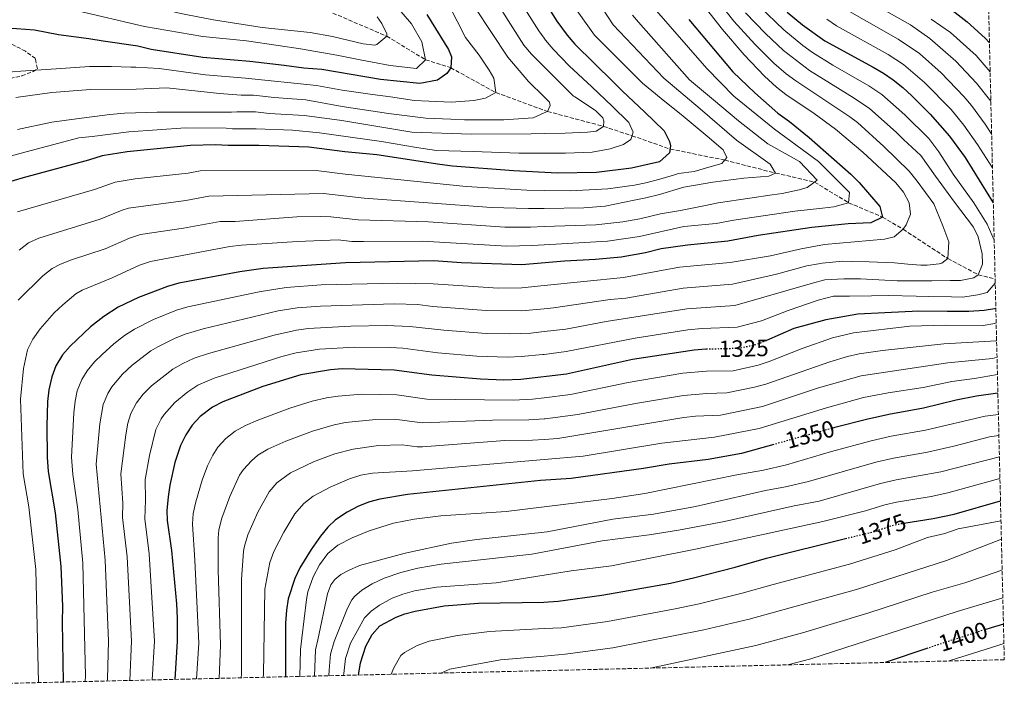
# Model space of a CAD drawing. Units: metres. Extents: x 661647 to 665106, y 4746526 to 4748920.
# Drawn here: x 664687 to 665106, y 4746593 to 4746879 of the extents above; entities that cross this region are included whole.
import ezdxf
from ezdxf.enums import TextEntityAlignment as Align

# ---------------------------------------------------------------- set-up
doc = ezdxf.new("R2010")
doc.units = ezdxf.units.M
doc.header["$MEASUREMENT"] = 0
doc.linetypes.add('DGN Style 3', pattern=[2.435891, 1.739922, -0.695969])
doc.linetypes.add('DGN Style 5', pattern=[1.217945, 0.521977, -0.695969])
for name, color, linetype, lineweight in [('Barranco lineal', 142, 'DGN Style 3', 13), ('Cota de curva de nivel directora', 7, 'Continuous', 0), ('Curva de nivel directora', 30, 'Continuous', 30), ('Curva de nivel directora no vista', 30, 'DGN Style 5', 30), ('Curva de nivel intermedia', 30, 'Continuous', 0), ('Zona arbolada', 92, 'DGN Style 3', 0)]:
    doc.layers.add(name, color=color, linetype=linetype, lineweight=lineweight)
doc.styles.add('Style-Arial', font='arial.ttf')

msp = doc.modelspace()

# ---------------------------------------------------------------- linework, layer by layer
at = {"layer": 'Barranco lineal', "color": 142, "linetype": 'DGN Style 3', "lineweight": 13}
msp.add_polyline3d([(664820.26, 4746881.34, 1235), (664843.15, 4746871.51, 1240), (664859.65, 4746861.51, 1245), (664870.35, 4746858.1, 1250), (664889.52, 4746847.51, 1255), (664911.49, 4746839.51, 1260), (664935.28, 4746833.17, 1265), (664947.35, 4746829.18, 1270), (664963.58, 4746823.54, 1275), (664986.78, 4746818.82, 1280), (665008.35, 4746813.32, 1285), (665024.96, 4746809.47, 1290), (665039.41, 4746800.69, 1295), (665053.83, 4746794.59, 1300), (665062.57, 4746789.4, 1305), (665081.53, 4746776.97, 1310), (665094.45, 4746770.09, 1315), (665101.65, 4746768.26, 1319.24)], dxfattribs=at)
at = {"layer": 'Curva de nivel directora', "color": 30, "linetype": 'Continuous', "lineweight": 30, "flags": 128}
for points, elevation in [([(664907.88, 4746889.87), (664915.47, 4746877.87), (664919.76, 4746871.9), (664923.03, 4746868.11), (664939.52, 4746851.99), (664943.39, 4746848.09), (664952.66, 4746839.33), (664961.05, 4746831.22), (664963.3, 4746826.69), (664963.76, 4746824.96), (664963.37, 4746821.91), (664959.09, 4746818.15), (664947.19, 4746815.34), (664932.23, 4746813.57), (664915.72, 4746813.3), (664897.02, 4746814.29), (664871.13, 4746816.25), (664865.71, 4746816.9), (664838.92, 4746821.02), (664825.42, 4746822.32), (664810.01, 4746824.27), (664788.88, 4746824.97), (664775.84, 4746824.97), (664770.41, 4746825.31), (664759.76, 4746825.05), (664732.87, 4746822.3), (664722.25, 4746820.6), (664716.42, 4746818.77), (664688.73, 4746811.35), (664677.05, 4746807.9)], 1275), ([(665076.31, 4746888.23), (665089.82, 4746877.67), (665097.38, 4746870.67), (665099.24, 4746868.69)], 1350), ([(664860.2, 4746880.74), (664869.35, 4746865.9), (664870.71, 4746862.67), (664870.35, 4746858.1), (664868.65, 4746855.68), (664864.79, 4746852.79), (664857.21, 4746851.36), (664840.45, 4746853.04), (664815.61, 4746857.4), (664808, 4746857.93), (664799.62, 4746858.99), (664785.03, 4746860.81), (664765.02, 4746862.43), (664743.13, 4746865.87), (664737.45, 4746867.3), (664722.64, 4746869.33), (664716.54, 4746870.43), (664703.7, 4746872.06), (664693.56, 4746874.06), (664682.03, 4746874.96)], 1250), ([(664971.46, 4746878.62), (664990.26, 4746856.42), (664999.58, 4746847.37), (665009.28, 4746838.84), (665014.34, 4746835.23), (665022.64, 4746828.48), (665040.35, 4746812.85), (665043.86, 4746809.31), (665052.73, 4746799.11), (665053.83, 4746794.59), (665048.9, 4746792.15), (665039.18, 4746791.76), (665023.78, 4746790.2), (665001.02, 4746786.78), (664988.02, 4746784.39), (664970.89, 4746782.7), (664959.83, 4746781.1), (664953.13, 4746779.46), (664942.8, 4746777.56), (664931.89, 4746776.57), (664918.64, 4746775.85), (664900.63, 4746774.24), (664874.98, 4746775.12), (664863.02, 4746776.01), (664825.66, 4746775.09), (664790.61, 4746772.74), (664780.72, 4746771.29), (664754.87, 4746766.5), (664750.08, 4746765.06), (664737.75, 4746760.4), (664729.04, 4746756.25), (664722.94, 4746752.39), (664717.26, 4746747.95), (664708.71, 4746739.77), (664705.36, 4746736.06), (664702.52, 4746731.36), (664700.83, 4746726.63), (664699.6, 4746721.14), (664699.02, 4746716.19), (664698.73, 4746705.7), (664698.88, 4746692.56), (664699.27, 4746686.49)], 1300), ([(665013.23, 4746881.68), (665019.77, 4746876.4), (665029.32, 4746869.59), (665049.79, 4746858.36), (665054.17, 4746855.82), (665058.27, 4746852.95), (665062.49, 4746849.64), (665066.31, 4746846.15), (665074.08, 4746838.4), (665082.25, 4746829.06), (665088.87, 4746819.9), (665100.87, 4746800.68)], 1325), ([(665101.95, 4746755.8), (665101.44, 4746755.58), (665097, 4746754.86), (665090.49, 4746754.44), (665081.25, 4746754.42), (665069.19, 4746754.57), (665054.76, 4746753.83), (665043.36, 4746753.34), (665029.7, 4746750.97), (665016.15, 4746747.17), (665004.47, 4746742.16)], 1325), ([(664979, 4746738.4), (664978.79, 4746738.39), (664973.81, 4746737.99), (664947.53, 4746734.02), (664919.61, 4746727.79), (664900.17, 4746725.57), (664892.86, 4746725.27), (664882.98, 4746725.63), (664862.33, 4746727.35), (664846.3, 4746729.56), (664824.24, 4746730.06), (664819.25, 4746729.71), (664806.68, 4746727.6), (664790.58, 4746722.53), (664773.52, 4746716.07), (664769.11, 4746713.75), (664763.96, 4746709.79), (664760.53, 4746706.15), (664757.78, 4746702.02), (664755.61, 4746697.45), (664753.2, 4746690.21), (664750.97, 4746680.61), (664750.28, 4746675.66), (664749.77, 4746669.83), (664749.92, 4746665.6), (664751.65, 4746652.81), (664753.84, 4746630.12), (664754.15, 4746624.13), (664754.19, 4746614.27), (664753.11, 4746598.06)], 1325), ([(665102.82, 4746719.69), (665093.79, 4746718.41), (665085.05, 4746716.72), (665071.2, 4746713.37), (665056.44, 4746710.68), (665047.04, 4746708.59), (665033.51, 4746705.12), (665032.3, 4746704.79)], 1350), ([(665007.69, 4746697.95), (664993.92, 4746694.12), (664979.68, 4746691.58), (664963.2, 4746689.57), (664952.26, 4746687.65), (664921.59, 4746683.45), (664908.46, 4746682.58), (664851.98, 4746676.65), (664840.26, 4746674.71), (664835.44, 4746673.42), (664830.82, 4746671.52), (664826.34, 4746669.15), (664821.44, 4746665.85), (664818.18, 4746662.83), (664814.96, 4746659), (664811.02, 4746653.27), (664806.31, 4746645.46), (664804.09, 4746640.97), (664801.31, 4746632.24), (664800.58, 4746627.48), (664800.2, 4746621.91), (664800.13, 4746599.17)], 1350), ([(664699.27, 4746686.49), (664702.28, 4746668.83), (664704.72, 4746646.06), (664705.38, 4746629.22), (664705.23, 4746622.44), (664705.73, 4746596.93)], 1300), ([(665062.87, 4746664.49), (665075.35, 4746666.47), (665084.23, 4746668.34), (665103.92, 4746673.95)], 1375), ([(664831.17, 4746599.91), (664832.06, 4746605.13), (664834.33, 4746612.14), (664836.93, 4746617.2), (664840.28, 4746620.81), (664847.14, 4746624.51), (664850.85, 4746625.91), (664855.23, 4746627.07), (664867.54, 4746629.39), (664882.22, 4746630.47), (664909.95, 4746630.91), (664915.93, 4746631.3), (664934.61, 4746633.81), (664963.73, 4746639.03), (664973.55, 4746641.19), (664991.23, 4746645.79), (665004.53, 4746649.66), (665038.09, 4746657.95)], 1375), ([(665105.18, 4746621.54), (665099.93, 4746620), (665097.29, 4746619.16)], 1400), ([(665072.99, 4746611.3), (665054.88, 4746605.23)], 1400)]:
    msp.add_lwpolyline(points, dxfattribs=dict(at, elevation=elevation))
at = {"layer": 'Curva de nivel directora no vista', "color": 30, "linetype": 'DGN Style 5', "lineweight": 30, "flags": 128}
for points, elevation in [([(665004.47, 4746742.16), (665000.43, 4746740.42), (664993.02, 4746738.74), (664979, 4746738.4)], 1325), ([(665032.3, 4746704.79), (665007.69, 4746697.95)], 1350), ([(665038.09, 4746657.95), (665040.7, 4746658.59), (665049.9, 4746660.79), (665056.82, 4746663.17), (665061.69, 4746664.3), (665062.87, 4746664.49)], 1375), ([(665097.29, 4746619.16), (665080.21, 4746613.72), (665072.99, 4746611.3)], 1400)]:
    msp.add_lwpolyline(points, dxfattribs=dict(at, elevation=elevation))
at = {"layer": 'Curva de nivel intermedia', "color": 30, "linetype": 'Continuous', "lineweight": 0, "flags": 128}
for points, elevation in [([(664790.27, 4746875.19), (664769.57, 4746878.43), (664758.57, 4746880.53), (664753.68, 4746881.6), (664742.41, 4746884.97), (664736.92, 4746887.14), (664714.28, 4746897.93), (664674.45, 4746915.3)], 1240), ([(664837.07, 4746860.48), (664831.84, 4746861.48), (664821.93, 4746863.38), (664806.56, 4746866.16), (664797.09, 4746867.53), (664783.59, 4746869.48), (664764.98, 4746871.34), (664740.25, 4746875.6), (664711.24, 4746882.39), (664705.21, 4746884.7), (664695.3, 4746888.79), (664681.09, 4746893.64)], 1245), ([(664715, 4746597.15), (664715.11, 4746599.37), (664714.11, 4746647.41), (664711.86, 4746670.34), (664709.81, 4746685.2), (664709.19, 4746692.6), (664710.27, 4746711.42), (664710.8, 4746716.4), (664711.69, 4746720.8), (664713.57, 4746725.49), (664715.86, 4746729.23), (664719.07, 4746733.04), (664722.24, 4746736.21), (664727.25, 4746740.74), (664731.78, 4746744.32), (664736.02, 4746746.96), (664744.02, 4746751.07), (664753.79, 4746755.04), (664758.6, 4746756.41), (664788.9, 4746762.8), (664800.41, 4746764.65), (664815.37, 4746765.73), (664847.88, 4746766.57), (664862.88, 4746766.28), (664890.55, 4746764.43), (664900.54, 4746764.51), (664910.02, 4746765.46), (664943.74, 4746768.85), (664967.5, 4746773.27), (664989.02, 4746775.26), (665006.25, 4746778.11), (665019.25, 4746781.12), (665029.11, 4746782.89), (665054.67, 4746785.24), (665058.82, 4746786.25), (665062.57, 4746789.4), (665063.86, 4746791.31), (665065.64, 4746795.79), (665065.09, 4746800.66), (665062.79, 4746805.2), (665059.44, 4746809.19), (665045.4, 4746822.15), (665033.84, 4746831.95), (665024.71, 4746838.69), (665012.77, 4746846.75), (665008.81, 4746849.79), (665003.62, 4746854.54), (664995.05, 4746863.56), (664985.76, 4746874.28), (664972.82, 4746891.04)], 1305), ([(664886.46, 4746891.47), (664901.47, 4746867.67), (664904.66, 4746863.81), (664910.02, 4746858.43), (664922.46, 4746845.94), (664923.12, 4746845.68), (664931.9, 4746839.96), (664935, 4746836.75), (664935.46, 4746835.35), (664935.28, 4746833.17), (664932.16, 4746831.17), (664928.47, 4746830.67), (664919.03, 4746830.3), (664910.02, 4746830.15), (664904.48, 4746830.05), (664879.17, 4746829.85), (664853.84, 4746830.73), (664824.06, 4746835.67), (664808.16, 4746837.84), (664793.18, 4746838.58), (664787.34, 4746839.3)], 1265), ([(664929.76, 4746891.23), (664939.38, 4746876.33)], 1285), ([(664981.44, 4746889.69), (664990.69, 4746877.88), (664999.59, 4746868.09), (665007.66, 4746860), (665012.9, 4746855.45), (665016.91, 4746852.46), (665039.94, 4746837.2), (665043.14, 4746834.79), (665054.42, 4746824.65), (665065.14, 4746814.16), (665068.57, 4746809.91), (665075.55, 4746800.24), (665079.49, 4746790.95), (665081.97, 4746784.03), (665081.53, 4746776.97), (665079.06, 4746775.08), (665077.87, 4746774.74), (665072.77, 4746774.23), (665070.06, 4746774.2), (665064.62, 4746774.55), (665058.85, 4746775.12), (665048.09, 4746775.62), (665040.92, 4746775.74), (665036.9, 4746775.9), (665028.22, 4746775.01), (665026.58, 4746774.76), (665021.67, 4746773.82), (665008.73, 4746770.37), (664990.02, 4746766.13), (664969.08, 4746764.43), (664944.69, 4746760.15), (664938.15, 4746759.55), (664914.06, 4746755.98), (664910.02, 4746755.62), (664900.45, 4746754.78), (664885.44, 4746754.86), (664862.74, 4746756.55), (664856.33, 4746757.43), (664846.34, 4746757.77), (664815.08, 4746756.67), (664805.1, 4746755.96), (664797.04, 4746754.68), (664765.23, 4746747.06), (664757.56, 4746744.83), (664752.93, 4746742.93), (664745.85, 4746739.44), (664743, 4746737.67), (664735.04, 4746731.62), (664730.9, 4746727.84), (664726.3, 4746722.44), (664724.62, 4746719.62)], 1310), ([(664897.23, 4746890.7), (664907.8, 4746873.77), (664910.02, 4746870.6), (664910.6, 4746869.77), (664913.84, 4746865.96), (664920.72, 4746858.9), (664930.32, 4746849.93), (664938.93, 4746841.71), (664946, 4746834.88), (664947.8, 4746830.67), (664946.88, 4746827.61), (664943.76, 4746825.39), (664938.15, 4746823.56), (664930.45, 4746822.23), (664919.05, 4746821.83), (664910.02, 4746821.78), (664899.28, 4746821.72), (664879.83, 4746822.48), (664864.31, 4746822.97), (664855.74, 4746824.14), (664840.95, 4746826.71), (664814.57, 4746830.36), (664803.1, 4746831.61), (664787.68, 4746832.14), (664777.68, 4746832.14), (664774.94, 4746832.47), (664757.67, 4746832.51)], 1270), ([(664843.89, 4746888.3), (664853.64, 4746876.72), (664858.01, 4746869.08), (664859.65, 4746861.51), (664855.8, 4746857.75), (664844.59, 4746859.08), (664837.07, 4746860.48)], 1245), ([(665045.03, 4746888.16), (665065.7, 4746876.28), (665073.92, 4746870.59), (665084.95, 4746860.86), (665093.8, 4746851.47), (665099.84, 4746843.84)], 1340), ([(664869.57, 4746884.77), (664876.64, 4746870.98), (664882.41, 4746863.47), (664886.65, 4746857.13), (664888.66, 4746853.69), (664889.52, 4746847.51), (664885.11, 4746845.16), (664880.24, 4746844.1), (664870.69, 4746843.51), (664861.12, 4746843.89), (664854.92, 4746844.22), (664844.79, 4746845.79), (664837.06, 4746846.75), (664824.21, 4746848.6), (664813.36, 4746850.54), (664783.2, 4746853.64), (664766.1, 4746855.01), (664746.45, 4746857.71), (664736.54, 4746858.3), (664734.43, 4746858.3), (664726.17, 4746858.59), (664716.93, 4746858.55), (664702.72, 4746857.66), (664687.74, 4746856.65), (664680.58, 4746856.1)], 1255), ([(664880.71, 4746883.58), (664894.59, 4746862.59), (664903.46, 4746852.2), (664910.02, 4746845.69), (664912.29, 4746843.44), (664912.53, 4746842.03), (664911.49, 4746839.51), (664910.02, 4746838.86), (664905.34, 4746836.8), (664892.86, 4746835.95), (664883.3, 4746835.89), (664876.24, 4746835.89), (664870.37, 4746836.22), (664859.72, 4746836.7), (664843.93, 4746838.61), (664824.22, 4746841.65), (664808.8, 4746844.47), (664795.32, 4746845.38), (664786.57, 4746846.47), (664781.36, 4746846.47), (664772.15, 4746847.15), (664749.78, 4746849.54), (664736.75, 4746849), (664717.31, 4746848.79), (664700.93, 4746847.54), (664685.64, 4746845.43)], 1260), ([(664955.73, 4746884.55), (664979.15, 4746857.81), (664990.64, 4746846.05), (665007.93, 4746831.99), (665026.63, 4746818.18), (665039.78, 4746805.04), (665039.41, 4746800.69), (665033.14, 4746798.95), (665028.37, 4746798.44), (665016.55, 4746797.05), (664990.65, 4746793.25), (664983.09, 4746791.89), (664969.39, 4746790.54), (664950.56, 4746786.34), (664936.94, 4746784.35), (664910.02, 4746782.78), (664904.9, 4746782.48), (664894.19, 4746782.22), (664858.31, 4746784.39), (664833.3, 4746784.17), (664828.31, 4746784.27), (664822.53, 4746784.92), (664805.24, 4746784.2), (664781.49, 4746782.64), (664776.53, 4746782.04), (664742.79, 4746775.77), (664738.08, 4746774.11), (664726.51, 4746768.75), (664713.77, 4746763.49), (664711.1, 4746761.92), (664705.49, 4746757.35), (664701.85, 4746753.94), (664695.87, 4746747.1), (664692.85, 4746742.69), (664690.59, 4746738.23), (664688.81, 4746730.29), (664687.53, 4746717.2), (664688.72, 4746685.51), (664691.13, 4746671.38), (664694.01, 4746644.84), (664695.24, 4746596.68)], 1295), ([(664921.24, 4746886.29), (664931.42, 4746871.97), (664951.88, 4746851.49), (664959.7, 4746844.99), (664969.06, 4746837.54), (664979.3, 4746829.02), (664986.14, 4746823.16), (664987.71, 4746819.93)], 1280), ([(665001.49, 4746884.1), (665011.94, 4746874.2), (665019.95, 4746867.57), (665023.99, 4746864.62), (665032.74, 4746859.14), (665047.98, 4746850.44), (665053.52, 4746846.69), (665063.29, 4746838.1), (665073.42, 4746827.99), (665077.72, 4746822.32), (665083.84, 4746812.84), (665092.6, 4746800.69), (665098.27, 4746791.65), (665101.26, 4746784.85)], 1320), ([(664947.56, 4746880.44), (664950.08, 4746877.45), (664971.84, 4746853.01), (664981.98, 4746844.49), (664992.56, 4746835.54), (665005.1, 4746825.76), (665018.59, 4746818.27), (665026, 4746810.24), (665021.82, 4746807.13), (665018.46, 4746806.21), (665011.1, 4746804.67), (665006.99, 4746804.06), (664997.45, 4746802.71), (664984.01, 4746800.64), (664977.84, 4746799.35), (664968.03, 4746797.43), (664959.54, 4746795.92), (664950.75, 4746793.81), (664943.53, 4746792.6), (664932.02, 4746791.37), (664910.02, 4746790.59), (664904.18, 4746790.38), (664893.41, 4746790.3), (664860.95, 4746792.55), (664830.96, 4746793.46), (664819.4, 4746794.76), (664814.91, 4746794.9), (664804.91, 4746794.65), (664778.77, 4746792.76), (664772.33, 4746792.79), (664756.82, 4746789.92), (664738.6, 4746787.2), (664733.84, 4746785.7), (664723.52, 4746781.05), (664709.27, 4746776.4), (664704.59, 4746774.59), (664701.05, 4746772.7), (664697.06, 4746769.66), (664686.6, 4746759.27)], 1290), ([(664734.02, 4746597.6), (664734.67, 4746614.34), (664732.88, 4746650.11), (664730.86, 4746666.89), (664731.08, 4746672.93), (664730.13, 4746685.39), (664732.28, 4746702.01), (664733.2, 4746706.93), (664734.47, 4746711.15), (664736.82, 4746715.63), (664739.68, 4746719.35), (664743.22, 4746722.87), (664752.24, 4746729.91), (664756.57, 4746732.41), (664761.35, 4746734.58), (664767.38, 4746736.63), (664795.39, 4746744.42), (664804.85, 4746746.58), (664809.81, 4746747.23), (664827.98, 4746748.21), (664843, 4746748.58), (664852.98, 4746748.14), (664867.39, 4746746.46), (664885.35, 4746745.11), (664895.35, 4746744.93), (664904.32, 4746745.25), (664910.02, 4746745.92), (664919.22, 4746747.01), (664936.35, 4746750.22), (664970.66, 4746755.59), (664991.02, 4746757), (665024.09, 4746766.53), (665029.3, 4746767.97), (665037.33, 4746768.41), (665044.5, 4746768.4), (665060.05, 4746767.53), (665074.71, 4746767.53), (665082.53, 4746767.64), (665086.88, 4746767.7), (665092.62, 4746768.76), (665094.45, 4746770.09), (665096.23, 4746774.57), (665096.17, 4746779.02), (665094.44, 4746786.17), (665092.53, 4746790.27), (665084.45, 4746801.01), (665076.36, 4746811.98), (665070.04, 4746820.8), (665062.67, 4746827.64), (665059.56, 4746830.73), (665048.34, 4746840.75), (665041.81, 4746845.16), (665022.85, 4746856.9), (665011.7, 4746865.47), (665004.14, 4746872.62), (664995.62, 4746881.48)], 1315), ([(664839.03, 4746879.71), (664841.02, 4746876.86), (664843.19, 4746872.48), (664843.15, 4746871.51), (664839.01, 4746867.99), (664838.08, 4746867.66), (664833.08, 4746868.2), (664820.13, 4746871.37), (664810.65, 4746873.03), (664790.27, 4746875.19)], 1240), ([(665030.1, 4746878.78), (665034.23, 4746875.97), (665056.19, 4746863.69), (665062.75, 4746859.52), (665071.66, 4746851.88), (665082.92, 4746840.31), (665088.38, 4746833.61), (665094.14, 4746825.44), (665100.52, 4746815.53)], 1330), ([(665039.79, 4746881.97), (665060.4, 4746870.31), (665069.51, 4746864.09), (665078.74, 4746855.96), (665088.37, 4746845.89), (665091.58, 4746842.06), (665097.35, 4746834.05), (665100.18, 4746829.78)], 1335), ([(665074.41, 4746878.77), (665082.63, 4746873.08), (665093.66, 4746863.35), (665099.54, 4746856.38)], 1345), ([(664939.38, 4746876.33), (664960.86, 4746853.7), (664976.4, 4746840.6), (664991.72, 4746827.27), (665006.12, 4746817.08), (665008.35, 4746813.32), (665005.55, 4746811.97), (664994.92, 4746811.14), (664981.69, 4746809.4), (664969.45, 4746807.35), (664959.07, 4746804.24), (664953.23, 4746802.84), (664948.36, 4746801.78), (664936.02, 4746799.19), (664926.88, 4746798.55), (664910.02, 4746798.3), (664903.46, 4746798.2), (664887.64, 4746798.73), (664833.61, 4746802.65), (664816.27, 4746804.59), (664767.63, 4746803.52), (664757.8, 4746801.63), (664733.38, 4746798.38), (664730.72, 4746797.57), (664721.46, 4746793.76), (664695.41, 4746785.69), (664690.96, 4746783.6), (664686.96, 4746780.52)], 1285), ([(664787.34, 4746839.3), (664779.52, 4746839.3), (664777.22, 4746839.24), (664758.64, 4746839.26), (664745.61, 4746839.15), (664731.82, 4746838.71), (664725.52, 4746838.17), (664711.32, 4746836.41), (664700.92, 4746834.93), (664686.3, 4746831.87)], 1265), ([(664757.67, 4746832.51), (664733.58, 4746830.8), (664717.97, 4746828.91), (664712.33, 4746828.28), (664685.72, 4746821.21), (664676.86, 4746818.45), (664669.3, 4746815.4), (664658, 4746809.56), (664646.93, 4746802.2), (664640.65, 4746794.39), (664638, 4746790.22), (664634.02, 4746781.57), (664631.96, 4746774.8), (664630.7, 4746765.33), (664630.73, 4746757.4), (664630.4, 4746753.46), (664631.08, 4746732.39), (664636.9, 4746687.71), (664642.23, 4746638.22), (664644.65, 4746611.04), (664644.86, 4746595.48)], 1270), ([(664987.71, 4746819.93), (664985.58, 4746817.39), (664980.07, 4746815.89), (664973.79, 4746814.05), (664967.18, 4746813.07), (664965.41, 4746812.51), (664963.95, 4746812.1), (664959.24, 4746810.74), (664953.29, 4746809.12), (664948.38, 4746808.17), (664937.14, 4746806.59), (664921.3, 4746805.81), (664910.02, 4746805.97), (664902.74, 4746806.08), (664876.88, 4746807.57), (664825.47, 4746812.87), (664813.14, 4746814.43), (664763.95, 4746814.3), (664758.78, 4746813.34), (664736.31, 4746810.85), (664727.82, 4746809.49), (664718.94, 4746806.26), (664686.23, 4746796.8)], 1280), ([(665101.7, 4746766.49), (665098.25, 4746762.54), (665094.35, 4746761.51), (665087.74, 4746760.54), (665083.17, 4746760.69), (665073.18, 4746760.88), (665068.07, 4746760.91), (665056.33, 4746761.29), (665049.06, 4746761.08), (665039.72, 4746760.94), (665032.98, 4746760.96), (665026.51, 4746759.23), (665013.68, 4746754.9), (665002.36, 4746750.54), (664992.02, 4746747.87), (664977.21, 4746747.25), (664971.02, 4746746.61), (664948.65, 4746743.11), (664919.42, 4746737.4), (664910.02, 4746736.18), (664909.5, 4746736.11), (664900.26, 4746735.31), (664894.41, 4746735.06), (664881.38, 4746735.53), (664864.86, 4746736.91), (664849.98, 4746738.82), (664844.65, 4746739.21), (664829.64, 4746739.26), (664814.54, 4746738.45), (664804.64, 4746736.91), (664798.62, 4746735.31), (664769.79, 4746726.16), (664762.84, 4746723.08), (664758.64, 4746720.36), (664753.2, 4746715.8), (664748.6, 4746710.74), (664747.3, 4746708.82), (664745.09, 4746704.32), (664742.31, 4746693.31), (664740.55, 4746683), (664740.68, 4746674.29), (664740.39, 4746666.25), (664742.26, 4746651.46), (664744.43, 4746614.3), (664743.55, 4746597.83)], 1320), ([(665102.1, 4746749.62), (665101.47, 4746749.4), (665096.57, 4746748.5), (665080.43, 4746748.67), (665065.44, 4746748.21), (665041.46, 4746745.45), (665032.55, 4746743.27), (665019.62, 4746738.76), (665005.67, 4746733.15), (665000.93, 4746731.62), (664990.35, 4746729.3), (664978.97, 4746729.03), (664969.01, 4746728.22), (664945.75, 4746724.21), (664921.27, 4746719.12), (664910.02, 4746717.8), (664905.1, 4746717.22), (664896.83, 4746716.73), (664860.26, 4746717.21), (664847.43, 4746718.98), (664832.43, 4746719.27), (664822.47, 4746718.51), (664817.52, 4746717.76), (664811.51, 4746716.38), (664801.97, 4746713.35), (664788.4, 4746708.29), (664783.1, 4746706.03), (664778.77, 4746703.57), (664774.8, 4746700.4), (664771.35, 4746696.73), (664769.22, 4746693.41), (664767.07, 4746688.87), (664764.76, 4746682.82), (664762.04, 4746673.58), (664760.94, 4746668.65), (664760.63, 4746664.06), (664761.58, 4746648.7), (664763.38, 4746613.47), (664762.41, 4746598.28)], 1330), ([(664987.68, 4746719.88), (664999.43, 4746722.25), (665004.25, 4746723.56), (665031.4, 4746733.08), (665038.98, 4746735.39), (665043.87, 4746736.45), (665053.79, 4746737.85), (665079.82, 4746740.67), (665102.03, 4746742), (665102.28, 4746742.07)], 1335), ([(665102.45, 4746735.1), (665100.49, 4746734.43), (665081.57, 4746732.69), (665044.8, 4746727.15), (665026.57, 4746721.94), (665002.79, 4746714.11), (664985.01, 4746710.44), (664974.34, 4746710.01), (664969.37, 4746709.43), (664915.84, 4746700.51), (664910.02, 4746700.11), (664905.14, 4746699.78), (664893.27, 4746699.62), (664858.35, 4746696.98), (664856.12, 4746696.93), (664849.71, 4746697.81), (664839.73, 4746697.55), (664828.91, 4746695.97), (664821.16, 4746693.95), (664812.03, 4746690.5), (664802.27, 4746685.94), (664796.49, 4746681.61), (664793.19, 4746677.86), (664788.39, 4746669.08), (664784.17, 4746659.52), (664782.68, 4746654.72), (664782.36, 4746652.52), (664781.45, 4746640.47), (664781.43, 4746600.38), (664781.34, 4746598.73)], 1340), ([(665102.63, 4746727.63), (665092.95, 4746725.99), (665083.31, 4746724.7), (665071.01, 4746722.16), (665056.18, 4746719.84), (665045.74, 4746717.83), (665030.04, 4746713.53), (665001.34, 4746704.72), (664982.35, 4746701.01), (664960.07, 4746698.46), (664926.63, 4746692.91), (664910.02, 4746691.51), (664854.05, 4746686.79), (664837.05, 4746685.78), (664832.15, 4746684.84), (664827.38, 4746683.26), (664819.19, 4746679.82), (664811.86, 4746675.9), (664807.94, 4746672.8), (664804.07, 4746668.43), (664799.46, 4746660.66), (664795.24, 4746652.49), (664793.46, 4746647.81), (664791.38, 4746636.35), (664790.8, 4746600.27), (664790.73, 4746598.95)], 1345), ([(664724.62, 4746719.62), (664722.74, 4746714.95), (664721.31, 4746706.71), (664719.67, 4746689.53), (664723.49, 4746648.76), (664724.91, 4746614.37), (664724.56, 4746598.29), (664724.45, 4746597.37)], 1310), ([(664987.68, 4746719.88), (664979.15, 4746719.67), (664969.2, 4746718.8), (664948.87, 4746715.39), (664924.32, 4746710.7), (664910.47, 4746708.8), (664910.02, 4746708.77), (664903.48, 4746708.38), (664888.17, 4746708.29), (664858.2, 4746707.07), (664848.57, 4746708.4), (664838.58, 4746708.5), (664825.69, 4746707.25), (664820.78, 4746706.32), (664811.57, 4746703.62), (664800.23, 4746699.34), (664792.69, 4746695.99), (664788.45, 4746693.37), (664785.65, 4746691), (664782.25, 4746687.3), (664780.65, 4746684.81), (664776.45, 4746675.74), (664773.1, 4746666.55), (664771.83, 4746661.68), (664771.5, 4746658.29), (664771.51, 4746644.58), (664772.58, 4746612.67), (664771.94, 4746598.5)], 1335), ([(665103.04, 4746710.69), (665097.39, 4746709.96), (665072.03, 4746703.99), (665057.49, 4746701.4), (665049, 4746699.51), (665032.2, 4746694.96), (665013.02, 4746689.22), (665003.28, 4746687.01), (664991.88, 4746684.99), (664952.82, 4746677.15), (664939.01, 4746674.91), (664910.02, 4746671.42), (664893.88, 4746669.48), (664866.11, 4746667.59), (664854.77, 4746666.17), (664846, 4746664.43), (664835.72, 4746661.2), (664828.51, 4746658.27), (664822.36, 4746655.06), (664818.15, 4746651.53), (664814.58, 4746646.71), (664811.88, 4746641.64), (664809.64, 4746635.23), (664809.01, 4746631.98), (664807.07, 4746615.55), (664806.55, 4746610.83), (664806.2, 4746599.32)], 1355), ([(665103.25, 4746701.8), (665099.23, 4746701.22), (665084.72, 4746697.37), (665072.86, 4746694.61), (665058.54, 4746692.13), (665050.95, 4746690.42), (665022.36, 4746682.16), (665012.63, 4746679.91), (665004.09, 4746678.39), (664974.41, 4746671.59), (664956.56, 4746668.35), (664939.29, 4746666.13), (664911.27, 4746660.83), (664910.02, 4746660.69), (664881.44, 4746657.52), (664870.75, 4746655.93), (664851.06, 4746651.67), (664831.65, 4746646.41), (664827.14, 4746644.56), (664823.64, 4746642.64), (664821.07, 4746640.57), (664819.42, 4746638.25), (664817.99, 4746634.5), (664813.96, 4746614.84), (664812.93, 4746610.61), (664812.49, 4746599.47)], 1360), ([(665103.47, 4746692.65), (665078.58, 4746686.25), (665059.59, 4746682.85), (665052.91, 4746681.34), (665026.87, 4746673.84), (665016.29, 4746671.79), (664986.73, 4746665.21), (664967.07, 4746661.55), (664954.6, 4746659.54), (664934.76, 4746657), (664910.02, 4746652.34), (664904.77, 4746651.35), (664866.29, 4746647.05), (664856.4, 4746645.31), (664849.19, 4746643.54), (664842.09, 4746641.12), (664836.91, 4746638.75), (664832.53, 4746635.95), (664829.46, 4746633.36), (664828.34, 4746631.89), (664826.43, 4746628.36), (664820.85, 4746614.14), (664819.31, 4746608.78), (664818.69, 4746602.04), (664818.58, 4746599.61)], 1365), ([(665103.69, 4746683.43), (665081.62, 4746677.35), (665074.52, 4746675.85), (665059.73, 4746673.4), (665054.86, 4746672.25), (665046.62, 4746669.66), (665028.49, 4746665.19), (664974.41, 4746653.41), (664938.69, 4746646.38), (664921.53, 4746644.18), (664910.02, 4746642.37), (664889.66, 4746639.16), (664864.25, 4746637.33), (664854.98, 4746635.77), (664850.04, 4746634.34), (664845.54, 4746632.59), (664840.15, 4746629.58), (664836.51, 4746627.11), (664833.77, 4746624.17), (664827.74, 4746613.43), (664825.68, 4746606.96), (664824.87, 4746600.63), (664824.82, 4746599.76)], 1370), ([(665104.13, 4746665.44), (665085.88, 4746662), (665080.35, 4746660.09), (665072.98, 4746658.34), (665059.2, 4746653.17), (665039.84, 4746647), (665007.33, 4746638.45), (664994.17, 4746634.7), (664975.92, 4746630.19), (664965.75, 4746628), (664936.9, 4746622.63), (664917.46, 4746620.04), (664910.02, 4746619.64), (664886.86, 4746618.41), (664873.2, 4746616.74), (664861.26, 4746614.32), (664856.15, 4746612.42), (664850.67, 4746609.46), (664849.13, 4746608.19), (664846.14, 4746603.03), (664845.01, 4746600.24)], 1380), ([(665104.31, 4746657.7), (665081.04, 4746648.58), (665042.72, 4746636.3), (664997.1, 4746623.61), (664977.87, 4746619.1), (664939.18, 4746611.46), (664918.99, 4746608.77), (664910.02, 4746607.98), (664891.5, 4746606.35), (664869.97, 4746602.34), (664866.13, 4746600.74)], 1385), ([(665104.63, 4746644.68), (665102.88, 4746643.98), (665088.72, 4746639.16), (665074.9, 4746635.11), (665047.51, 4746626.16), (665019.82, 4746617.8), (665000.04, 4746612.53), (664955.06, 4746602.86)], 1390), ([(665104.91, 4746632.71), (665085.51, 4746626.95), (665023.35, 4746606.81), (665013.64, 4746604.25)], 1395), ([(665105.38, 4746613.26), (665102.32, 4746612.35), (665082.53, 4746606.02), (665082.08, 4746605.87)], 1405)]:
    msp.add_lwpolyline(points, dxfattribs=dict(at, elevation=elevation))
at = {"layer": 'Zona arbolada', "color": 92, "linetype": 'DGN Style 3', "lineweight": 0}
for points in [[(665095.62, 4747019.13, 1395.21), (665101.65, 4746768.26, 1319.24), (665105.55, 4746606.43, 1405), (664557.67, 4746593.41, 1209.88)], [(664683.18, 4746853.58, 1258.81), (664688.08, 4746854.6, 1258.86), (664692.9, 4746856.53, 1258.87), (664694.76, 4746857.6, 1258.84), (664693.89, 4746861.96, 1258.62), (664689.75, 4746865.13, 1258.3), (664680.85, 4746869.55, 1257.14)]]:
    msp.add_polyline3d(points, dxfattribs=at)

# ---------------------------------------------------------------- texts
at = {"layer": 'Cota de curva de nivel directora', "color": 7, "linetype": 'Continuous', "lineweight": 0, "style": 'Style-Arial'}
for s, rotation, p in [('1325', 1.3892, (664994.85, 4746738.78, 1325)), ('1350', 15.5349, (665022.94, 4746702.18, 1350)), ('1375', 18.9848, (665053.43, 4746662.01, 1375)), ('1400', 17.6715, (665088.01, 4746616.2, 1400))]:
    msp.add_text(s, height=7, rotation=rotation, dxfattribs=at).set_placement(p, align=Align.MIDDLE_CENTER)

doc.saveas('drawing.dxf')
